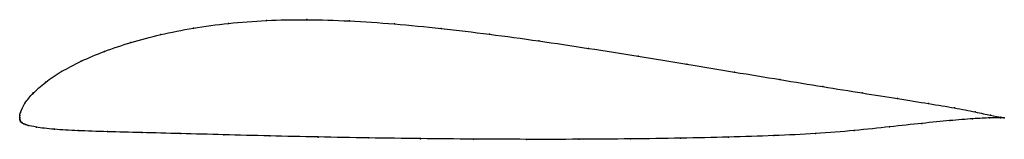
# Model space of a CAD drawing. Units: metres. Extents: x 0 to 1, y -0.02 to 0.1.
import ezdxf

# ---------------------------------------------------------------- set-up
doc = ezdxf.new("R2010")
doc.units = ezdxf.units.M

msp = doc.modelspace()

# ---------------------------------------------------------------- linework, layer by layer
at = {"color": 1}
msp.add_open_spline([(1, -0.0002), (1, -0.0003), (0.9923, 0.0009), (0.9711, 0.0057), (0.9502, 0.0099), (0.9239, 0.0142), (0.8924, 0.0193), (0.8564, 0.025), (0.8162, 0.0315), (0.7727, 0.0387), (0.7263, 0.0464), (0.678, 0.0544), (0.6282, 0.0626), (0.5777, 0.0707), (0.5271, 0.0783), (0.4769, 0.0852), (0.4278, 0.0911), (0.3802, 0.0958), (0.3345, 0.0989), (0.2911, 0.1002), (0.2502, 0.0994), (0.2118, 0.0964), (0.1759, 0.0915), (0.1427, 0.0849), (0.1125, 0.0768), (0.0855, 0.0677), (0.0619, 0.0576), (0.0418, 0.0469), (0.0256, 0.036), (0.0132, 0.0249), (0.0047, 0.0149), (0, 0.0034), (0.0002, 0.0028), (-0.0001, -0.0009), (0, 0.0006), (0, -0.0015), (0.0004, -0.0028), (0.0005, -0.0033), (0.0008, -0.0038), (0.0011, -0.0043), (0.0015, -0.0047), (0.002, -0.0052), (0.0024, -0.0054), (0.004, -0.0063), (0.0055, -0.0069), (0.0079, -0.0077), (0.0151, -0.0097), (0.0345, -0.0121), (0.0583, -0.0134), (0.0883, -0.0144), (0.1234, -0.0153), (0.1631, -0.0163), (0.2067, -0.0175), (0.2535, -0.0187), (0.3029, -0.0198), (0.3543, -0.0208), (0.4071, -0.0215), (0.4608, -0.022), (0.5147, -0.0222), (0.5682, -0.0222), (0.6207, -0.0218), (0.6716, -0.0211), (0.7203, -0.02), (0.7663, -0.0185), (0.809, -0.0165), (0.8481, -0.0133), (0.8842, -0.0094), (0.917, -0.0058), (0.9455, -0.0029), (0.9689, -0.0011), (0.9923, 0.0002), (1, -0.0006), (1, -0.0002)], degree=3, knots=[0, 0, 0, 0, 0.027778, 0.041667, 0.055556, 0.069444, 0.083333, 0.097222, 0.111111, 0.125, 0.138889, 0.152778, 0.166667, 0.180556, 0.194444, 0.208333, 0.222222, 0.236111, 0.25, 0.263889, 0.277778, 0.291667, 0.305556, 0.319444, 0.333333, 0.347222, 0.361111, 0.375, 0.388889, 0.402778, 0.416667, 0.430556, 0.444444, 0.458333, 0.472222, 0.486111, 0.5, 0.513889, 0.527778, 0.541667, 0.555556, 0.569444, 0.583333, 0.597222, 0.611111, 0.625, 0.638889, 0.652778, 0.666667, 0.680556, 0.694444, 0.708333, 0.722222, 0.736111, 0.75, 0.763889, 0.777778, 0.791667, 0.805556, 0.819444, 0.833333, 0.847222, 0.861111, 0.875, 0.888889, 0.902778, 0.916667, 0.930556, 0.944444, 0.958333, 0.972222, 1, 1, 1, 1], dxfattribs=at)
for p in [(0.1764, 0.0912), (0.2122, 0.0961), (0.2506, 0.099), (0.2915, 0.0999), (0.3349, 0.0986), (0.3805, 0.0955), (0.428, 0.0909), (0.1432, 0.0846), (0.4771, 0.085), (0.113, 0.0766), (0.5271, 0.0782), (0.5776, 0.0706), (0.0861, 0.0675), (0.6281, 0.0626), (0.0625, 0.0575), (0.6777, 0.0544), (0.0425, 0.0469), (0.726, 0.0464), (0.0262, 0.036), (0.7722, 0.0388), (0.8156, 0.0316), (0.0138, 0.0251), (0.8557, 0.0252), (0.0053, 0.0147), (0.8917, 0.0194), (0.9231, 0.0143), (0, 0), (0, 0), (0.0001, 0.0023), (0.0008, 0.0052), (0.9493, 0.0099), (0.9703, 0.0058), (0.9861, 0.0024), (0.9964, 0.0004), (0.0001, -0.0014), (0.0003, -0.0027), (0.0005, -0.0033), (0.0008, -0.0038), (0.0011, -0.0043), (0.0015, -0.0047), (0.002, -0.0051), (0.0026, -0.0055), (0.004, -0.0063), (0.0057, -0.007), (0.0087, -0.0079), (0.0171, -0.0097), (0.8836, -0.0094), (0.9163, -0.0059), (0.9446, -0.0031), (0.9679, -0.0012), (0.9854, -0.0003), (0.9963, -0.0003), (1, -0.0002), (1, -0.0002), (0.0352, -0.0119), (0.0593, -0.0133), (0.0891, -0.0143), (0.1242, -0.0153), (0.1638, -0.0163), (0.2073, -0.0175), (0.2539, -0.0187), (0.3032, -0.0198), (0.7199, -0.02), (0.7658, -0.0184), (0.8084, -0.0163), (0.8476, -0.0132), (0.3545, -0.0207), (0.4072, -0.0215), (0.4608, -0.022), (0.5146, -0.0222), (0.568, -0.0221), (0.6204, -0.0218), (0.6713, -0.0211)]:
    msp.add_point(p)

doc.saveas('drawing.dxf')
